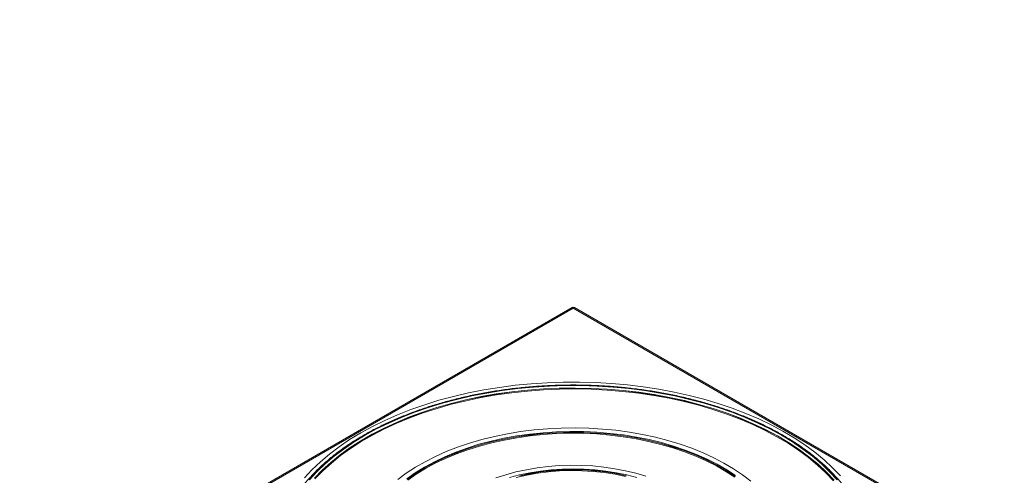
# Model space of a CAD drawing. Units: millimetres. Extents: x 20 to 207, y 5 to 292.
# Drawn here: x 112 to 170, y 97 to 124 of the extents above; entities that cross this region are included whole.
import ezdxf

# ---------------------------------------------------------------- set-up
doc = ezdxf.new("R2010")
doc.units = ezdxf.units.MM
doc.styles.add('SLDTEXTSTYLE0', font='TXT', dxfattribs={"width": 0.75})
doc.styles.add('SLDTEXTSTYLE3', font='TXT', dxfattribs={"width": 0.7})
doc.dimstyles.new('SLDDIMSTYLE2', dxfattribs={"dimtxt": 3.5, "dimasz": 4, "dimexe": 0, "dimexo": 0.0625, "dimgap": 0.875, "dimtad": 1, "dimdec": 6, "dimlfac": 6, "dimrnd": 1e-09, "dimzin": 12, "dimdsep": 46, "dimtxsty": 'SLDTEXTSTYLE0', "dimsah": 1, "dimcen": 0.09, "dimadec": 0, "dimazin": 3, "dimtfac": 1, "dimtmove": 0, "dimatfit": 0, "dimfxl": 0, "dimfrac": 2, "dimtolj": 1, "dimtzin": 12, "dimarcsym": 0})

# ---------------------------------------------------------------- blocks, each defined once
blk = doc.blocks.new('_D_8')
at = {"color": 7, "linetype": 'Continuous', "lineweight": 18}
for p, q in [((115.668, 139.84), (115.668, 129.507)), ((123.141, 139.84), (123.141, 129.507)), ((115.668, 130.507), (88.334, 130.507)), ((115.668, 130.507), (123.141, 130.507)), ((123.141, 130.507), (129.141, 130.507))]:
    blk.add_line(p, q, dxfattribs=at)
for points in [[(115.668, 130.507), (111.668, 131.007), (111.668, 130.007)], [(123.141, 130.507), (127.141, 130.007), (127.141, 131.007)]]:
    blk.add_solid(points, dxfattribs=at)
at = {"color": 7, "linetype": 'Continuous', "lineweight": 18, "insert": (89.921, 135.019), "char_height": 3.5, "attachment_point": 1, "style": 'SLDTEXTSTYLE3'}
blk.add_mtext('1" 1/2 BSP', dxfattribs=at)

msp = doc.modelspace()

# ---------------------------------------------------------------- linework, layer by layer
at = {"color": 7, "linetype": 'Continuous', "lineweight": 18}
for p, q in [((144.64861867, 107.06990485), (119.62642805, 92.62490167)), ((144.72004144, 107.03868024), (119.76927359, 92.63490855)), ((169.67080929, 92.63490855), (144.72004144, 107.03868024)), ((169.81365482, 92.62490167), (144.7914642, 107.06990485))]:
    msp.add_line(p, q, dxfattribs=at)
at = {"color": 7, "linetype": 'Continuous', "lineweight": 18, "flags": 128}
for points in [[(160.26976528, 97.26963692), (159.81640794, 97.74479246), (159.31952386, 98.20521487), (158.7805457, 98.64957666), (158.20102747, 99.07659659), (157.58264006, 99.48504348), (156.92716645, 99.87373965), (156.23649654, 100.24156439), (155.51262171, 100.58745718), (154.75762907, 100.91042071), (153.97369547, 101.2095238), (153.1630812, 101.48390406), (152.32812345, 101.73277036), (151.47122963, 101.95540518), (150.59487039, 102.15116659), (149.7015725, 102.31949017), (148.79391156, 102.45989059), (147.8745046, 102.57196305), (146.94600251, 102.6553844), (146.01108239, 102.70991413), (145.07243987, 102.73539501), (144.13278129, 102.73175357), (143.19481594, 102.69900031), (142.26124821, 102.63722968), (141.33476981, 102.54661976), (140.41805203, 102.42743181), (139.51373799, 102.28000948), (138.62443508, 102.10477783), (137.75270738, 101.90224209), (136.90106831, 101.67298624), (136.07197336, 101.41767126), (135.26781303, 101.13703331), (134.49090592, 100.83188153), (133.74349206, 100.50309575), (133.02772643, 100.15162396), (132.34567277, 99.77847953)], [(129.64650804, 97.13192762), (130.10268124, 97.60028317), (130.60247838, 98.05355887), (131.14440788, 98.49040198), (131.7268524, 98.90950878), (132.34807371, 99.3096285), (133.00621783, 99.68956701), (133.6993206, 100.04819044), (134.42531354, 100.38442851), (135.18202999, 100.69727775), (135.96721162, 100.98580449), (136.77851513, 101.24914767), (137.61351928, 101.48652136), (138.46973208, 101.69721715), (139.34459826, 101.88060623), (140.23550688, 102.0361413), (141.13979911, 102.16335819), (142.05477619, 102.26187722), (142.97770747, 102.33140438), (143.90583856, 102.37173217), (144.83639955, 102.38274024), (145.76661328, 102.36439574), (146.69370363, 102.31675341), (147.6149038, 102.23995544), (148.52746456, 102.13423101), (149.42866247, 101.99989567), (150.31580801, 101.8373503), (151.18625358, 101.64708002), (152.03740143, 101.42965267), (152.8667114, 101.18571712), (153.67170851, 100.9160014), (154.44999033, 100.62131042), (155.19923415, 100.30252366), (155.91720394, 99.96059252), (156.601757, 99.59653744), (157.25085036, 99.21144491), (157.86254685, 98.8064642), (158.43502094, 98.38280393), (158.96656414, 97.94172847), (159.45559012, 97.48455415), (159.90063943, 97.01264538)], [(129.67971564, 97.0942317), (130.13488387, 97.56155545), (130.63357994, 98.01383257), (131.17431554, 98.44971329), (131.75547692, 98.86789679), (132.37532965, 99.26713502), (133.03202385, 99.64623651), (133.7235997, 100.00406988), (134.44799324, 100.3395672), (135.20304262, 100.65172722), (135.98649446, 100.93961833), (136.79601063, 101.20238136), (137.62917523, 101.4392321), (138.48350176, 101.64946372), (139.35644058, 101.83244878), (140.24538649, 101.98764121), (141.14768653, 102.11457783), (142.06064787, 102.21287982), (142.9815459, 102.28225381), (143.90763228, 102.32249276), (144.83614321, 102.33347658), (145.76430764, 102.31517249), (146.68935557, 102.26763512), (147.6085263, 102.19100633), (148.51907665, 102.08551482), (149.41828919, 101.95147542), (150.30348031, 101.78928815), (151.17200825, 101.59943704), (152.02128099, 101.38248869), (152.84876396, 101.13909055), (153.65198763, 100.86996901), (154.42855486, 100.57592725), (155.17614807, 100.2578428), (155.89253614, 99.91666494), (156.57558111, 99.55341189), (157.22324448, 99.16916774), (157.83359338, 98.76507922), (158.40480629, 98.34235229), (158.93517848, 97.90224853), (159.42312711, 97.44608139), (159.86719596, 96.97521225)], [(132.34567277, 99.77847953), (131.69929762, 99.38473833), (131.09046464, 98.97153563), (130.52092926, 98.54006279), (129.9923336, 98.09156386), (129.50620173, 97.62733198), (129.06393531, 97.14870566)], [(134.50742753, 97.05681399), (134.99701946, 97.42214194), (135.52576255, 97.76880852), (136.09152777, 98.09541783), (136.69203697, 98.40065472), (137.3248721, 98.68329012), (137.98748497, 98.94218595), (138.67720747, 99.17629974), (139.39126233, 99.38468878), (140.12677431, 99.56651397), (140.88078175, 99.72104316), (141.65024853, 99.84765412), (142.43207628, 99.94583703), (143.22311687, 100.01519655), (144.02018504, 100.05545338), (144.82007128, 100.06644542), (145.61955474, 100.04812842), (146.41541618, 100.00057613), (147.20445094, 99.92398003), (147.98348186, 99.81864854), (148.74937206, 99.6850058), (149.49903757, 99.52358993), (150.22945974, 99.33505091), (150.93769743, 99.12014791), (151.62089882, 98.87974627), (152.27631289, 98.614814), (152.90130052, 98.3264179), (153.49334511, 98.01571922), (154.0500627, 97.68396906), (154.56921159, 97.33250323), (155.04870134, 96.96273699)], [(135.02286242, 97.10702677), (135.5221693, 97.45682128), (136.05927221, 97.78742926), (136.63196408, 98.09749217), (137.23789159, 98.3857359), (137.87456486, 98.65097599), (138.53936767, 98.89212251), (139.22956818, 99.10818454), (139.94233024, 99.29827423), (140.67472493, 99.46161048), (141.42374269, 99.59752208), (142.18630565, 99.70545055), (142.95928028, 99.7849524), (143.73949025, 99.83570093), (144.52372952, 99.8574876), (145.30877547, 99.85022288), (146.09140219, 99.81393664), (146.8683937, 99.74877798), (147.63655716, 99.65501464), (148.39273604, 99.53303193), (149.13382302, 99.3833311), (149.85677283, 99.20652729), (150.55861471, 99.00334703), (151.23646464, 98.77462525), (151.88753719, 98.52130179), (152.50915696, 98.24441762), (153.09876959, 97.94511052), (153.65395222, 97.62461041), (154.1724235, 97.28423429)], [(135.05109953, 97.06681335), (135.54895249, 97.4155893), (136.08449141, 97.74523458), (136.65551566, 98.05439462), (137.25967878, 98.34179902), (137.89449813, 98.60626675), (138.55736511, 98.84671108), (139.24555584, 99.06214397), (139.9562424, 99.25168014), (140.68650444, 99.41454077), (141.43334115, 99.55005661), (142.19368361, 99.65767081), (142.96440742, 99.73694115), (143.74234551, 99.78754191), (144.52430116, 99.80926514), (145.30706114, 99.80202158), (146.08740894, 99.765841), (146.86213793, 99.70087207), (147.62806459, 99.60738176), (148.38204156, 99.48575425), (149.12097058, 99.33648933), (149.84181524, 99.16020035), (150.54161343, 98.95761174), (151.21748954, 98.72955596), (151.86666624, 98.47697015), (152.48647592, 98.20089224), (153.07437166, 97.90245669), (153.62793766, 97.58288984), (154.14489921, 97.24350486)], [(135.0514125, 97.06051499), (135.54924934, 97.40927964), (136.08477093, 97.73891426), (136.6557767, 98.04806429), (137.25992026, 98.33545938), (137.89471907, 98.59991856), (138.55756458, 98.84035511), (139.24573304, 99.05578102), (139.9563966, 99.24531106), (140.686635, 99.40816641), (141.43344753, 99.54367787), (142.19376539, 99.65128858), (142.96446425, 99.73055636), (143.74237715, 99.78115548), (144.52430749, 99.802878), (145.30704214, 99.79563468), (146.08736468, 99.75945527), (146.8620686, 99.69448845), (147.62797046, 99.60100117), (148.38192302, 99.47937759), (149.12082813, 99.3301175), (149.84164946, 99.15383423), (150.541425, 98.95125217), (151.21727923, 98.72320378), (151.86643491, 98.47062614), (152.48622453, 98.19455717), (153.07410124, 97.89613128), (153.62764933, 97.57657477), (154.14459414, 97.23720077)], [(135.08112946, 97.01968237), (135.57743617, 97.36737509), (136.11131182, 97.69599655), (136.68056258, 98.0041964), (137.28284928, 98.29070817), (137.915697, 98.55435452), (138.57650523, 98.79405208), (139.26255857, 99.00881586), (139.97103787, 99.19776338), (140.69903185, 99.36011819), (141.44354903, 99.49521314), (142.20153001, 99.60249311), (142.96986009, 99.68151726), (143.74538205, 99.73196085), (144.52490909, 99.75361662), (145.30523797, 99.74639556), (146.08316215, 99.71032735), (146.85548498, 99.6455602), (147.61903281, 99.55236025), (148.37066807, 99.4311105), (149.10730211, 99.28230916), (149.82590797, 99.10656771), (150.52353272, 98.90460829), (151.19730968, 98.67726081), (151.84447015, 98.42545949), (152.46235482, 98.15023903), (153.04842467, 97.85273036), (153.6002714, 97.53415603), (154.11562736, 97.19582511)], [(140.21743087, 97.1493694), (140.78590706, 97.33605715), (141.37747032, 97.49707562), (141.98864912, 97.63147989), (142.61585681, 97.73848123), (143.2554127, 97.8174517), (143.90356361, 97.86792788), (144.55650593, 97.88961355), (145.21040795, 97.88238145), (145.8614323, 97.84627403), (146.50575851, 97.78150318), (147.13960543, 97.68844899), (147.75925338, 97.56765755), (148.36106603, 97.4198377), (148.9415117, 97.24585693)], [(141.00639787, 97.16731864), (141.58902038, 97.32246693), (142.19092178, 97.45076557), (142.80839593, 97.55142457), (143.4376408, 97.62382414), (144.07478191, 97.6675185), (144.71589612, 97.68223858), (145.35703585, 97.66789377), (145.99425337, 97.62457237), (146.62362509, 97.55254115), (147.24127571, 97.45224363), (147.84340214, 97.32429737), (148.42629685, 97.16949018)], [(141.40059887, 97.16785123), (142.00759805, 97.30850128), (142.63226987, 97.42043152), (143.27054435, 97.5029127), (143.91826288, 97.55540739), (144.57120532, 97.5775736), (145.22511748, 97.56926688), (145.87573888, 97.53054137), (146.51883044, 97.46164937), (147.15020218, 97.36303975), (147.76574046, 97.23535498)], [(141.60042441, 97.27527176), (142.19917031, 97.40302724), (142.81341449, 97.50330883), (143.4393806, 97.5755), (144.07322019, 97.61915693), (144.71103643, 97.63401121), (145.34890804, 97.61997152), (145.98291337, 97.57712417), (146.60915459, 97.50573259), (147.22378157, 97.4062357), (147.82301558, 97.27924519)], [(141.60056829, 97.2689002), (142.19928333, 97.39664953), (142.81349588, 97.49692645), (143.43942979, 97.56911448), (144.07323684, 97.61276981), (144.71102042, 97.62762403), (145.34885946, 97.61358584), (145.98283255, 97.57074154), (146.60904207, 97.49935452), (147.22363808, 97.39986368), (147.8228421, 97.27288069)]]:
    msp.add_lwpolyline(points, dxfattribs=at)
at = {"color": 8, "linetype": 'Continuous', "lineweight": 18, "flags": 128}
for points in [[(129.33974464, 97.0384156), (129.77526867, 97.51264907), (130.2546283, 97.97257528), (130.77641748, 98.4168452), (131.33910571, 98.84415571), (131.94104252, 99.25325342), (132.58046235, 99.64293839), (133.25548965, 100.01206759), (133.96414446, 100.35955832), (134.70434816, 100.68439132), (135.47392962, 100.9856138), (136.27063152, 101.26234223), (137.09211699, 101.5137649), (137.93597649, 101.73914436), (138.79973481, 101.93781952), (139.68085841, 102.10920765), (140.5767628, 102.25280602), (141.48482015, 102.36819344), (142.40236695, 102.45503146), (143.3267119, 102.51306537), (144.25514372, 102.54212495), (145.18493916, 102.54212495), (146.11337098, 102.51306537), (147.03771592, 102.45503146), (147.95526273, 102.36819344), (148.86332007, 102.25280602), (149.75922447, 102.10920765), (150.64034807, 101.93781952), (151.50410639, 101.73914436), (152.34796588, 101.5137649), (153.16945135, 101.26234223), (153.96615325, 100.9856138), (154.73573471, 100.68439132), (155.47593842, 100.35955832), (156.18459323, 100.01206759), (156.85962053, 99.64293839), (157.49904035, 99.25325342), (158.10097717, 98.84415571), (158.6636654, 98.4168452), (159.18545457, 97.97257528), (159.6648142, 97.51264907), (160.10033824, 97.0384156)], [(129.36042272, 97.03249529), (129.79536121, 97.50609118), (130.27407636, 97.96539904), (130.79516402, 98.40907166), (131.35709574, 98.83580767), (131.95822328, 99.24435537), (132.59678344, 99.63351642), (133.27090319, 100.00214935), (133.97860525, 100.3491729), (134.71781379, 100.67356917), (135.48636058, 100.97438668), (136.28199135, 101.25074305), (137.10237238, 101.5018277), (137.94509734, 101.72690414), (138.80769438, 101.9253122), (139.68763335, 102.0964699), (140.58233324, 102.23987521), (141.48916975, 102.3551075), (142.40548296, 102.44182877), (143.32858516, 102.49978466), (144.25576875, 102.52880516), (145.18431413, 102.52880516), (146.11149771, 102.49978466), (147.03459992, 102.44182877), (147.95091313, 102.3551075), (148.85774963, 102.23987521), (149.75244952, 102.0964699), (150.6323885, 101.9253122), (151.49498554, 101.72690414), (152.3377105, 101.5018277), (153.15809152, 101.25074305), (153.95372229, 100.97438668), (154.72226909, 100.67356917), (155.46147763, 100.3491729), (156.16917968, 100.00214935), (156.84329944, 99.63351642), (157.48185959, 99.24435537), (158.08298714, 98.83580767), (158.64491886, 98.40907166), (159.16600651, 97.96539904), (159.64472167, 97.50609118), (160.07966016, 97.03249529)], [(129.64624578, 97.13662604), (130.10242691, 97.60498974), (130.60223275, 98.05827333), (131.14417167, 98.49512404), (131.72662633, 98.91423813), (132.34785845, 99.31436481), (133.00601402, 99.69430993), (133.69912885, 100.0529396), (134.42513442, 100.38918352), (135.18186404, 100.7020382), (135.96705933, 100.99056997), (136.77837696, 101.25391773), (137.61339563, 101.49129555), (138.46962333, 101.701995), (139.34450473, 101.88538727), (140.23542885, 102.04092505), (141.13973681, 102.16814415), (142.05472982, 102.2666649), (142.97767715, 102.33619327), (143.90582439, 102.37652176), (144.83640157, 102.38753003), (145.76663149, 102.3691852), (146.69373797, 102.32154204), (147.61495417, 102.24474273), (148.5275308, 102.13901647), (149.4287444, 102.00467879), (150.31590537, 101.84213059), (151.18636608, 101.651857), (152.03752874, 101.43442587), (152.86685315, 101.19048608), (153.67186426, 100.92076566), (154.45015962, 100.62606955), (155.19941648, 100.30727725), (155.91739876, 99.96534016), (156.60196373, 99.60127875), (157.25106838, 99.21617952), (157.86277551, 98.81119176), (158.43525957, 98.38752412), (158.96681202, 97.94644098), (159.4558465, 97.48925871), (159.90090356, 97.01734172)]]:
    msp.add_lwpolyline(points, dxfattribs=at)
at = {"color": 7, "linetype": 'Continuous', "lineweight": 18}
msp.add_arc((144.72004144, 106.94618358), 0.14285714, 58.9749935437, 120.8340709812, dxfattribs=at)
at = {"color": 8, "linetype": 'Continuous', "lineweight": 18}
for major_axis, start_param, end_param in [((-0.06528763, 0.20889635), 5.5804405492, 6.3657574485), ((0.06528763, 0.20889635), 6.2006131658, 6.9859300651)]:
    msp.add_ellipse((144.72004144, 106.8637072), major_axis=major_axis, ratio=0.3689955253, start_param=start_param, end_param=end_param, dxfattribs=at)
at = {"color": 7, "linetype": 'Continuous', "lineweight": 18}
msp.add_open_spline([(160.61995534, 96.46202692), (160.58584676, 96.51073927), (160.44076188, 96.71794297), (160.14266705, 97.07286856), (159.7260832, 97.52517832), (159.26713514, 97.96364355), (158.77089597, 98.38806537), (158.23765998, 98.79706201), (157.66912664, 99.18962981), (157.06673564, 99.56472645), (156.43210641, 99.92138433), (155.76691245, 100.25868248), (155.07290744, 100.57575582), (154.35191238, 100.87179355), (153.60581562, 101.1460398), (152.83656789, 101.39779491), (152.04617798, 101.6264168), (151.23670798, 101.83132239), (150.41026832, 102.01198903), (149.56901263, 102.16795572), (148.71513243, 102.29882437), (147.85085161, 102.40426085), (146.97842078, 102.48399589), (146.10011158, 102.53782583), (145.21821076, 102.56561317), (144.33501435, 102.56728701), (143.4528225, 102.5428432), (142.57393276, 102.49234449), (141.700634, 102.41592032), (140.83519962, 102.31376631), (139.97988247, 102.18614366), (139.1369091, 102.03337845), (138.30847406, 101.85586065), (137.49673432, 101.65404299), (136.70380385, 101.4284397), (135.93174834, 101.17962504), (135.18258018, 100.90823177), (134.45825361, 100.61494945), (133.76066032, 100.30052275), (133.0916246, 99.96574977), (132.45290132, 99.61147998), (131.846165, 99.23861444), (131.27303417, 98.8480987), (130.73496946, 98.44094793), (130.23363783, 98.01815182), (129.7695284, 97.58102442), (129.34709294, 97.12989404), (129.03159295, 96.75850707), (128.87219926, 96.53408891), (128.8252997, 96.46805673)], degree=3, knots=[0, 0, 0, 0, 0.006711923, 0.0285499526, 0.0504010684, 0.0722623926, 0.094131214, 0.1160051584, 0.1378822614, 0.1597609716, 0.1816399922, 0.2035183755, 0.2253956139, 0.2472713926, 0.2691455442, 0.2910180115, 0.3128888184, 0.3347580473, 0.3566258217, 0.3784922937, 0.4003576349, 0.4222220301, 0.4440856722, 0.4659487596, 0.487811494, 0.5096740794, 0.531536721, 0.5533995608, 0.5752628012, 0.5971266491, 0.618991311, 0.6408569914, 0.6627238913, 0.684592205, 0.7064621157, 0.728333789, 0.750207364, 0.7720829408, 0.7939605633, 0.8158401967, 0.8377216978, 0.8596047781, 0.8814889567, 0.9033733587, 0.9252566781, 0.9471373787, 0.969013493, 0.9908826151, 1, 1, 1, 1], dxfattribs=at)

# ---------------------------------------------------------------- dimensions: what is measured, and where the dimension line sits
dim = msp.add_linear_dim(base=(123.14147347, 130.50696808), p1=(115.66814018, 140.84030142), p2=(123.14147347, 140.84030142), dimstyle='SLDDIMSTYLE2', dxfattribs=at)
dim.commit()
dim.dimension.update_dxf_attribs({"geometry": '_D_8', "text_midpoint": (100.71661747, 130.50696808), "dimtype": 160})

doc.saveas('drawing.dxf')
